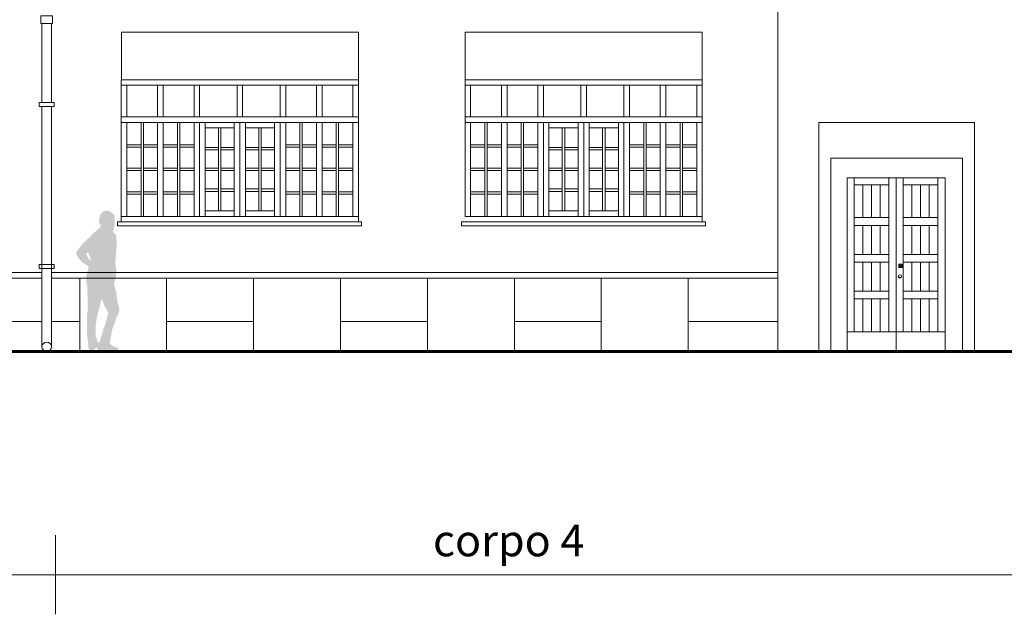
# Model space of a CAD drawing. Units: millimetres. Extents: x 251 to 5336, y -1296 to 2294.
# Drawn here: x 786 to 799, y 646 to 654 of the extents above; entities that cross this region are included whole.
import ezdxf

# ---------------------------------------------------------------- set-up
doc = ezdxf.new("R2010")
doc.units = ezdxf.units.MM
for name, color, linetype, lineweight in [('_LINEA DI TERRA', 7, 'Continuous', 60), ('_VISTA', 212, 'Continuous', 9), ('FIGURE_PERSONE', 252, 'Continuous', 5), ('Z_Autopersone', 251, 'Continuous', 5), ('Z_Edifici', 254, 'Continuous', 9), ('Z_Edificio a', 254, 'Continuous', 9), ('Z_pluviali prospetto', 252, 'Continuous', 9), ('Z_Scritte', 7, 'Continuous', 5)]:
    doc.layers.add(name, color=color, linetype=linetype, lineweight=lineweight)
doc.styles.get("Standard").update_dxf_attribs({"font": 'ARIAL.TTF'})

# ---------------------------------------------------------------- blocks, each defined once
blk = doc.blocks.new('A$C7C4E64E3')
at = {"layer": 'FIGURE_PERSONE', "linetype": 'Continuous'}
h = blk.add_hatch(color=252, dxfattribs=at)
h.paths.add_polyline_path([(-0.086, 1.343), (-0.077, 1.46), (-0.054, 1.485), (-0.032, 1.501), (-0.044, 1.517), (-0.055, 1.573), (-0.061, 1.578), (-0.061, 1.704), (-0.044, 1.723), (0.008, 1.765), (0.065, 1.765), (0.089, 1.753), (0.127, 1.711), (0.138, 1.645), (0.138, 1.611), (0.114, 1.582), (0.125, 1.564), (0.125, 1.552), (0.155, 1.531), (0.167, 1.517), (0.212, 1.479), (0.253, 1.433), (0.255, 1.428), (0.267, 1.424), (0.34, 1.355), (0.427, 1.244), (0.427, 1.225), (0.417, 1.189), (0.36, 1.122), (0.305, 1.084), (0.269, 1.06), (0.301, 0.94), (0.301, 0.859), (0.291, 0.831), (0.289, 0.831), (0.286, 0.826), (0.286, 0.762), (0.283, 0.574), (0.28, 0.527), (0.291, 0.441), (0.291, 0.385), (0.293, 0.328), (0.292, 0.209), (0.275, 0.086), (0.275, 0.052), (0.265, 0.005), (0.246, -0.004), (0.203, 0.005), (0.196, 0.022), (0.182, 0.022), (0.169, 0.035), (0.148, 0.003), (0.087, -0.007), (0.08, 0.001), (0.073, 0.008), (0.028, -0.011), (-0.062, -0.011), (-0.1, 0.002), (-0.105, 0.015), (-0.098, 0.031), (-0.044, 0.048), (0.004, 0.083), (-0.029, 0.268), (-0.053, 0.325), (-0.082, 0.415), (-0.105, 0.46), (-0.12, 0.513), (-0.087, 0.655), (-0.079, 0.743), (-0.068, 0.767), (-0.068, 0.793), (-0.056, 0.808), (-0.056, 0.829), (-0.054, 0.864), (-0.066, 0.892), (-0.066, 0.914), (-0.077, 0.923), (-0.077, 0.978), (-0.08, 1.011), (-0.067, 1.101), (-0.075, 1.198), (-0.075, 1.222)])
h.paths.add_polyline_path([(0.277, 1.24), (0.269, 1.213), (0.245, 1.165), (0.245, 1.142), (0.246, 1.134), (0.26, 1.145), (0.281, 1.175), (0.291, 1.199), (0.303, 1.213), (0.286, 1.236)], flags=16)
h.paths.add_polyline_path([(0.105, 0.65), (0.066, 0.558), (0.021, 0.473), (0.051, 0.361), (0.061, 0.32), (0.08, 0.278), (0.091, 0.249), (0.091, 0.223), (0.136, 0.1), (0.151, 0.095), (0.163, 0.124), (0.172, 0.162), (0.183, 0.192), (0.183, 0.3), (0.161, 0.447), (0.13, 0.548), (0.117, 0.627)], flags=16)

msp = doc.modelspace()

# ---------------------------------------------------------------- linework, layer by layer
at = {"layer": '_LINEA DI TERRA'}
msp.add_line((733.678, 649.327), (815.583, 649.327), dxfattribs=at)
at = {"layer": '_VISTA', "color": 252, "ltscale": 10}
for points in [[(797.074, 651.437), (797.074, 651.022)], [(797.184, 651.437), (797.184, 651.022)], [(797.294, 651.437), (797.294, 651.022)], [(797.694, 651.437), (797.694, 651.022)], [(797.804, 651.437), (797.804, 651.022)], [(797.914, 651.437), (797.914, 651.022)], [(797.074, 650.922), (797.074, 650.557)], [(797.184, 650.922), (797.184, 650.557)], [(797.294, 650.922), (797.294, 650.557)], [(797.694, 650.922), (797.694, 650.557)], [(797.804, 650.922), (797.804, 650.557)], [(797.914, 650.922), (797.914, 650.557)], [(797.074, 650.457), (797.074, 650.092)], [(797.184, 650.457), (797.184, 650.092)], [(797.294, 650.457), (797.294, 650.092)], [(797.694, 650.457), (797.694, 650.092)], [(797.804, 650.457), (797.804, 650.092)], [(797.914, 650.457), (797.914, 650.092)], [(797.074, 649.992), (797.074, 649.577)], [(797.184, 649.992), (797.184, 649.577)], [(797.294, 649.992), (797.294, 649.577)], [(797.694, 649.992), (797.694, 649.577)], [(797.804, 649.992), (797.804, 649.577)], [(797.914, 649.992), (797.914, 649.577)]]:
    msp.add_lwpolyline(points, dxfattribs=at)
msp.add_lwpolyline([(797.529, 650.431), (797.572, 650.431), (797.572, 650.39), (797.529, 650.39)], close=True, dxfattribs=at)
for centre, radius in [((797.551, 650.411), 0.012), ((797.542, 650.277), 0.0209)]:
    msp.add_circle(centre, radius, dxfattribs=at)
for centre, major_axis, ratio in [((797.551, 650.407), (0, -0.00333), 0.594304), ((797.542, 650.269), (0, -0.00464), 0.426206)]:
    msp.add_ellipse(centre, major_axis=major_axis, ratio=ratio, dxfattribs=at)
at = {"layer": 'Z_Edifici', "color": 7, "lineweight": 5}
for p, q in [((795.997, 656.426), (795.997, 649.326)), ((798.487, 652.226), (796.517, 652.226)), ((796.517, 652.226), (796.517, 649.326)), ((798.487, 652.226), (798.487, 649.326)), ((798.487, 649.435), (798.487, 651.926)), ((798.337, 651.776), (796.667, 651.776)), ((796.667, 651.776), (796.667, 649.326)), ((798.337, 649.326), (798.337, 651.776))]:
    msp.add_line(p, q, dxfattribs=at)
for points in [[(787.691, 652.767), (787.691, 653.367), (790.691, 653.367), (790.691, 652.767)], [(792.041, 652.767), (792.041, 653.367), (795.041, 653.367), (795.041, 652.767)], [(787.69, 650.967), (787.69, 652.767)], [(787.69, 652.767), (790.69, 652.767)], [(790.69, 652.767), (790.69, 650.967)], [(792.041, 651.037), (792.041, 652.767)], [(792.041, 652.767), (795.041, 652.767)], [(795.041, 652.767), (795.041, 650.967)], [(787.69, 652.697), (790.69, 652.697)], [(787.76, 652.297), (787.76, 652.697)], [(788.15, 652.697), (788.15, 652.297)], [(788.22, 652.697), (788.22, 652.297)], [(788.61, 652.297), (788.61, 652.697)], [(788.68, 652.297), (788.68, 652.697)], [(789.155, 652.697), (789.155, 652.297)], [(789.225, 652.697), (789.225, 652.297)], [(789.7, 652.697), (789.7, 652.297)], [(789.77, 652.697), (789.77, 652.297)], [(790.16, 652.697), (790.16, 652.297)], [(790.23, 652.697), (790.23, 652.297)], [(790.62, 652.697), (790.62, 652.297)], [(792.041, 652.697), (795.041, 652.697)], [(792.111, 652.297), (792.111, 652.697)], [(792.501, 652.697), (792.501, 652.297)], [(792.571, 652.697), (792.571, 652.297)], [(792.961, 652.297), (792.961, 652.697)], [(793.031, 652.297), (793.031, 652.697)], [(793.506, 652.697), (793.506, 652.297)], [(793.576, 652.697), (793.576, 652.297)], [(794.051, 652.697), (794.051, 652.297)], [(794.121, 652.697), (794.121, 652.297)], [(794.511, 652.697), (794.511, 652.297)], [(794.581, 652.697), (794.581, 652.297)], [(794.971, 652.697), (794.971, 652.297)], [(787.69, 652.297), (790.69, 652.297)], [(792.041, 652.297), (795.041, 652.297)], [(787.69, 652.227), (790.69, 652.227)], [(787.76, 651.037), (787.76, 652.227)], [(787.94, 652.227), (787.94, 651.037)], [(787.97, 652.227), (787.97, 651.037)], [(788.15, 652.227), (788.15, 651.037)], [(788.22, 652.227), (788.22, 651.037)], [(788.4, 652.227), (788.4, 651.037)], [(788.43, 652.227), (788.43, 651.037)], [(788.61, 651.037), (788.61, 652.227)], [(788.68, 651.037), (788.68, 652.227)], [(788.75, 651.037), (788.75, 652.227)], [(788.75, 652.157), (789.12, 652.157)], [(788.92, 652.157), (788.92, 651.107)], [(788.95, 652.157), (788.95, 651.107)], [(789.12, 652.227), (789.12, 651.037)], [(789.12, 651.137), (789.12, 652.227)], [(789.19, 652.227), (789.19, 651.037)], [(789.19, 652.227), (789.19, 651.137)], [(789.26, 652.227), (789.26, 651.037)], [(789.26, 652.227), (789.26, 651.137)], [(789.26, 652.157), (789.63, 652.157)], [(789.43, 652.157), (789.43, 651.107)], [(789.46, 652.157), (789.46, 651.107)], [(789.63, 652.227), (789.63, 651.037)], [(789.7, 652.227), (789.7, 651.037)], [(789.77, 652.227), (789.77, 651.037)], [(789.95, 652.227), (789.95, 651.037)], [(789.98, 652.227), (789.98, 651.037)], [(790.16, 652.227), (790.16, 651.037)], [(790.23, 652.227), (790.23, 651.037)], [(790.41, 652.227), (790.41, 651.037)], [(790.44, 652.227), (790.44, 651.037)], [(790.62, 652.227), (790.62, 651.037)], [(792.041, 652.227), (795.041, 652.227)], [(792.111, 651.037), (792.111, 652.227)], [(792.291, 652.227), (792.291, 651.037)], [(792.321, 652.227), (792.321, 651.037)], [(792.501, 652.227), (792.501, 651.037)], [(792.571, 652.227), (792.571, 651.037)], [(792.751, 652.227), (792.751, 651.037)], [(792.781, 652.227), (792.781, 651.037)], [(792.961, 651.037), (792.961, 652.227)], [(793.031, 651.037), (793.031, 652.227)], [(793.101, 651.037), (793.101, 652.227)], [(793.101, 652.157), (793.471, 652.157)], [(793.271, 652.157), (793.271, 651.107)], [(793.301, 652.157), (793.301, 651.107)], [(793.471, 652.227), (793.471, 651.037)], [(793.471, 651.137), (793.471, 652.227)], [(793.541, 652.227), (793.541, 651.037)], [(793.541, 652.227), (793.541, 651.137)], [(793.611, 652.227), (793.611, 651.037)], [(793.611, 652.227), (793.611, 651.137)], [(793.611, 652.157), (793.981, 652.157)], [(793.781, 652.157), (793.781, 651.107)], [(793.811, 652.157), (793.811, 651.107)], [(793.981, 652.227), (793.981, 651.037)], [(794.051, 652.227), (794.051, 651.037)], [(794.121, 652.227), (794.121, 651.037)], [(794.301, 652.227), (794.301, 651.037)], [(794.331, 652.227), (794.331, 651.037)], [(794.511, 652.227), (794.511, 651.037)], [(794.581, 652.227), (794.581, 651.037)], [(794.761, 652.227), (794.761, 651.037)], [(794.791, 652.227), (794.791, 651.037)], [(794.971, 652.227), (794.971, 651.037)], [(787.76, 651.944), (787.94, 651.944)], [(787.76, 651.914), (787.94, 651.914)], [(787.97, 651.944), (788.15, 651.944)], [(787.97, 651.914), (788.15, 651.914)], [(788.22, 651.944), (788.4, 651.944)], [(788.22, 651.914), (788.4, 651.914)], [(788.43, 651.944), (788.61, 651.944)], [(788.43, 651.914), (788.61, 651.914)], [(788.75, 651.909), (788.92, 651.909)], [(788.95, 651.909), (789.12, 651.909)], [(789.26, 651.909), (789.43, 651.909)], [(789.46, 651.909), (789.63, 651.909)], [(789.77, 651.944), (789.95, 651.944)], [(789.77, 651.914), (789.95, 651.914)], [(789.98, 651.944), (790.16, 651.944)], [(789.98, 651.914), (790.16, 651.914)], [(790.23, 651.944), (790.41, 651.944)], [(790.23, 651.914), (790.41, 651.914)], [(790.44, 651.944), (790.62, 651.944)], [(790.44, 651.914), (790.62, 651.914)], [(792.111, 651.944), (792.291, 651.944)], [(792.111, 651.914), (792.291, 651.914)], [(792.321, 651.944), (792.501, 651.944)], [(792.321, 651.914), (792.501, 651.914)], [(792.571, 651.944), (792.751, 651.944)], [(792.571, 651.914), (792.751, 651.914)], [(792.781, 651.944), (792.961, 651.944)], [(792.781, 651.914), (792.961, 651.914)], [(793.101, 651.909), (793.271, 651.909)], [(793.301, 651.909), (793.471, 651.909)], [(793.611, 651.909), (793.781, 651.909)], [(793.811, 651.909), (793.981, 651.909)], [(794.121, 651.944), (794.301, 651.944)], [(794.121, 651.914), (794.301, 651.914)], [(794.331, 651.944), (794.511, 651.944)], [(794.331, 651.914), (794.511, 651.914)], [(794.581, 651.944), (794.761, 651.944)], [(794.581, 651.914), (794.761, 651.914)], [(794.791, 651.944), (794.971, 651.944)], [(794.791, 651.914), (794.971, 651.914)], [(788.75, 651.879), (788.92, 651.879)], [(788.95, 651.879), (789.12, 651.879)], [(789.26, 651.879), (789.43, 651.879)], [(789.46, 651.879), (789.63, 651.879)], [(793.101, 651.879), (793.271, 651.879)], [(793.301, 651.879), (793.471, 651.879)], [(793.611, 651.879), (793.781, 651.879)], [(793.811, 651.879), (793.981, 651.879)], [(787.76, 651.647), (787.94, 651.647)], [(787.97, 651.647), (788.15, 651.647)], [(788.22, 651.647), (788.4, 651.647)], [(788.43, 651.647), (788.61, 651.647)], [(788.75, 651.647), (788.92, 651.647)], [(788.95, 651.647), (789.12, 651.647)], [(789.26, 651.647), (789.43, 651.647)], [(789.46, 651.647), (789.63, 651.647)], [(789.77, 651.647), (789.95, 651.647)], [(789.98, 651.647), (790.16, 651.647)], [(790.23, 651.647), (790.41, 651.647)], [(790.44, 651.647), (790.62, 651.647)], [(792.111, 651.647), (792.291, 651.647)], [(792.321, 651.647), (792.501, 651.647)], [(792.571, 651.647), (792.751, 651.647)], [(792.781, 651.647), (792.961, 651.647)], [(793.101, 651.647), (793.271, 651.647)], [(793.301, 651.647), (793.471, 651.647)], [(793.611, 651.647), (793.781, 651.647)], [(793.811, 651.647), (793.981, 651.647)], [(794.121, 651.647), (794.301, 651.647)], [(794.331, 651.647), (794.511, 651.647)], [(794.581, 651.647), (794.761, 651.647)], [(794.791, 651.647), (794.971, 651.647)], [(787.76, 651.617), (787.94, 651.617)], [(787.97, 651.617), (788.15, 651.617)], [(788.22, 651.617), (788.4, 651.617)], [(788.43, 651.617), (788.61, 651.617)], [(788.75, 651.617), (788.92, 651.617)], [(788.95, 651.617), (789.12, 651.617)], [(789.26, 651.617), (789.43, 651.617)], [(789.46, 651.617), (789.63, 651.617)], [(789.77, 651.617), (789.95, 651.617)], [(789.98, 651.617), (790.16, 651.617)], [(790.23, 651.617), (790.41, 651.617)], [(790.44, 651.617), (790.62, 651.617)], [(792.111, 651.617), (792.291, 651.617)], [(792.321, 651.617), (792.501, 651.617)], [(792.571, 651.617), (792.751, 651.617)], [(792.781, 651.617), (792.961, 651.617)], [(793.101, 651.617), (793.271, 651.617)], [(793.301, 651.617), (793.471, 651.617)], [(793.611, 651.617), (793.781, 651.617)], [(793.811, 651.617), (793.981, 651.617)], [(794.121, 651.617), (794.301, 651.617)], [(794.331, 651.617), (794.511, 651.617)], [(794.581, 651.617), (794.761, 651.617)], [(794.791, 651.617), (794.971, 651.617)], [(796.874, 649.327), (796.874, 651.527)], [(796.874, 651.527), (798.114, 651.527)], [(796.964, 649.577), (796.964, 651.527)], [(797.404, 649.577), (797.404, 651.437), (797.404, 651.527)], [(797.494, 649.327), (797.494, 651.437), (797.494, 651.527)], [(797.584, 649.577), (797.584, 651.437), (797.584, 651.527)], [(798.024, 651.527), (798.024, 649.577)], [(798.114, 651.527), (798.114, 649.327)], [(796.964, 651.437), (797.404, 651.437)], [(797.584, 651.437), (798.024, 651.437)], [(787.76, 651.349), (787.94, 651.349)], [(787.76, 651.319), (787.94, 651.319)], [(787.97, 651.349), (788.15, 651.349)], [(787.97, 651.319), (788.15, 651.319)], [(788.22, 651.349), (788.4, 651.349)], [(788.22, 651.319), (788.4, 651.319)], [(788.43, 651.349), (788.61, 651.349)], [(788.43, 651.319), (788.61, 651.319)], [(788.75, 651.384), (788.92, 651.384)], [(788.75, 651.354), (788.92, 651.354)], [(788.95, 651.384), (789.12, 651.384)], [(788.95, 651.354), (789.12, 651.354)], [(789.26, 651.384), (789.43, 651.384)], [(789.26, 651.354), (789.43, 651.354)], [(789.46, 651.384), (789.63, 651.384)], [(789.46, 651.354), (789.63, 651.354)], [(789.77, 651.349), (789.95, 651.349)], [(789.77, 651.319), (789.95, 651.319)], [(789.98, 651.349), (790.16, 651.349)], [(789.98, 651.319), (790.16, 651.319)], [(790.23, 651.349), (790.41, 651.349)], [(790.23, 651.319), (790.41, 651.319)], [(790.44, 651.349), (790.62, 651.349)], [(790.44, 651.319), (790.62, 651.319)], [(792.111, 651.349), (792.291, 651.349)], [(792.111, 651.319), (792.291, 651.319)], [(792.321, 651.349), (792.501, 651.349)], [(792.321, 651.319), (792.501, 651.319)], [(792.571, 651.349), (792.751, 651.349)], [(792.571, 651.319), (792.751, 651.319)], [(792.781, 651.349), (792.961, 651.349)], [(792.781, 651.319), (792.961, 651.319)], [(793.101, 651.384), (793.271, 651.384)], [(793.101, 651.354), (793.271, 651.354)], [(793.301, 651.384), (793.471, 651.384)], [(793.301, 651.354), (793.471, 651.354)], [(793.611, 651.384), (793.781, 651.384)], [(793.611, 651.354), (793.781, 651.354)], [(793.811, 651.384), (793.981, 651.384)], [(793.811, 651.354), (793.981, 651.354)], [(794.121, 651.349), (794.301, 651.349)], [(794.121, 651.319), (794.301, 651.319)], [(794.331, 651.349), (794.511, 651.349)], [(794.331, 651.319), (794.511, 651.319)], [(794.581, 651.349), (794.761, 651.349)], [(794.581, 651.319), (794.761, 651.319)], [(794.791, 651.349), (794.971, 651.349)], [(794.791, 651.319), (794.971, 651.319)], [(790.69, 651.037), (787.69, 651.037)], [(788.75, 651.107), (789.12, 651.107)], [(789.26, 651.107), (789.63, 651.107)], [(795.041, 651.037), (792.041, 651.037)], [(793.101, 651.107), (793.471, 651.107)], [(793.611, 651.107), (793.981, 651.107)], [(796.964, 651.022), (797.404, 651.022)], [(797.584, 651.022), (798.024, 651.022)], [(787.691, 650.967), (787.643, 650.967), (787.643, 650.919), (790.683, 650.919), (790.731, 650.919), (790.731, 650.967), (790.683, 650.967)], [(790.69, 650.967), (787.69, 650.967)], [(792.041, 650.967), (791.993, 650.967), (791.993, 650.919), (795.033, 650.919), (795.081, 650.919), (795.081, 650.967), (795.033, 650.967)], [(795.041, 650.967), (792.041, 650.967)], [(796.964, 650.922), (797.404, 650.922)], [(797.584, 650.922), (798.024, 650.922)], [(796.964, 650.557), (797.404, 650.557)], [(797.584, 650.557), (798.024, 650.557)], [(796.964, 650.457), (797.404, 650.457)], [(797.584, 650.457), (798.024, 650.457)], [(796.964, 650.092), (797.404, 650.092)], [(797.584, 650.092), (798.024, 650.092)], [(796.964, 649.992), (797.404, 649.992)], [(797.584, 649.992), (798.024, 649.992)], [(798.114, 649.577), (796.874, 649.577)], [(798.114, 649.327), (796.874, 649.327)]]:
    msp.add_lwpolyline(points, dxfattribs=at)
for points in [[(787.76, 652.297), (788.15, 652.297), (788.15, 652.697), (787.76, 652.697)], [(788.22, 652.297), (788.61, 652.297), (788.61, 652.697), (788.22, 652.697)], [(788.68, 652.697), (789.155, 652.697), (789.155, 652.297), (788.68, 652.297)], [(789.225, 652.297), (789.7, 652.297), (789.7, 652.697), (789.225, 652.697)], [(789.77, 652.697), (790.16, 652.697), (790.16, 652.297), (789.77, 652.297)], [(790.23, 652.297), (790.62, 652.297), (790.62, 652.697), (790.23, 652.697)], [(792.111, 652.297), (792.501, 652.297), (792.501, 652.697), (792.111, 652.697)], [(792.571, 652.297), (792.961, 652.297), (792.961, 652.697), (792.571, 652.697)], [(793.031, 652.697), (793.506, 652.697), (793.506, 652.297), (793.031, 652.297)], [(793.576, 652.297), (794.051, 652.297), (794.051, 652.697), (793.576, 652.697)], [(794.121, 652.697), (794.511, 652.697), (794.511, 652.297), (794.121, 652.297)], [(794.581, 652.297), (794.971, 652.297), (794.971, 652.697), (794.581, 652.697)], [(787.76, 652.227), (787.94, 652.227), (787.94, 651.944), (787.76, 651.944)], [(787.97, 651.944), (788.15, 651.944), (788.15, 652.227), (787.97, 652.227)], [(788.22, 652.227), (788.4, 652.227), (788.4, 651.944), (788.22, 651.944)], [(788.43, 652.227), (788.61, 652.227), (788.61, 651.944), (788.43, 651.944)], [(788.92, 652.157), (788.75, 652.157), (788.75, 651.909), (788.92, 651.909)], [(789.12, 652.157), (788.95, 652.157), (788.95, 651.909), (789.12, 651.909)], [(789.43, 652.157), (789.26, 652.157), (789.26, 651.909), (789.43, 651.909)], [(789.63, 652.157), (789.46, 652.157), (789.46, 651.909), (789.63, 651.909)], [(789.95, 651.944), (789.77, 651.944), (789.77, 652.227), (789.95, 652.227)], [(789.98, 652.227), (790.16, 652.227), (790.16, 651.944), (789.98, 651.944)], [(790.23, 652.227), (790.41, 652.227), (790.41, 651.944), (790.23, 651.944)], [(790.62, 652.227), (790.44, 652.227), (790.44, 651.944), (790.62, 651.944)], [(792.111, 652.227), (792.291, 652.227), (792.291, 651.944), (792.111, 651.944)], [(792.321, 651.944), (792.501, 651.944), (792.501, 652.227), (792.321, 652.227)], [(792.571, 652.227), (792.751, 652.227), (792.751, 651.944), (792.571, 651.944)], [(792.781, 652.227), (792.961, 652.227), (792.961, 651.944), (792.781, 651.944)], [(793.271, 652.157), (793.101, 652.157), (793.101, 651.909), (793.271, 651.909)], [(793.471, 652.157), (793.301, 652.157), (793.301, 651.909), (793.471, 651.909)], [(793.781, 652.157), (793.611, 652.157), (793.611, 651.909), (793.781, 651.909)], [(793.981, 652.157), (793.811, 652.157), (793.811, 651.909), (793.981, 651.909)], [(794.301, 651.944), (794.121, 651.944), (794.121, 652.227), (794.301, 652.227)], [(794.331, 652.227), (794.511, 652.227), (794.511, 651.944), (794.331, 651.944)], [(794.581, 652.227), (794.761, 652.227), (794.761, 651.944), (794.581, 651.944)], [(794.971, 652.227), (794.791, 652.227), (794.791, 651.944), (794.971, 651.944)], [(787.76, 651.914), (787.94, 651.914), (787.94, 651.647), (787.76, 651.647)], [(787.97, 651.647), (788.15, 651.647), (788.15, 651.914), (787.97, 651.914)], [(788.22, 651.914), (788.4, 651.914), (788.4, 651.647), (788.22, 651.647)], [(788.43, 651.914), (788.61, 651.914), (788.61, 651.647), (788.43, 651.647)], [(789.95, 651.647), (789.77, 651.647), (789.77, 651.914), (789.95, 651.914)], [(789.98, 651.914), (790.16, 651.914), (790.16, 651.647), (789.98, 651.647)], [(790.23, 651.914), (790.41, 651.914), (790.41, 651.647), (790.23, 651.647)], [(790.44, 651.914), (790.62, 651.914), (790.62, 651.647), (790.44, 651.647)], [(792.111, 651.914), (792.291, 651.914), (792.291, 651.647), (792.111, 651.647)], [(792.321, 651.647), (792.501, 651.647), (792.501, 651.914), (792.321, 651.914)], [(792.571, 651.914), (792.751, 651.914), (792.751, 651.647), (792.571, 651.647)], [(792.781, 651.914), (792.961, 651.914), (792.961, 651.647), (792.781, 651.647)], [(794.301, 651.647), (794.121, 651.647), (794.121, 651.914), (794.301, 651.914)], [(794.331, 651.914), (794.511, 651.914), (794.511, 651.647), (794.331, 651.647)], [(794.581, 651.914), (794.761, 651.914), (794.761, 651.647), (794.581, 651.647)], [(794.791, 651.914), (794.971, 651.914), (794.971, 651.647), (794.791, 651.647)], [(788.75, 651.879), (788.92, 651.879), (788.92, 651.647), (788.75, 651.647)], [(788.95, 651.879), (789.12, 651.879), (789.12, 651.647), (788.95, 651.647)], [(789.26, 651.879), (789.43, 651.879), (789.43, 651.647), (789.26, 651.647)], [(789.46, 651.879), (789.63, 651.879), (789.63, 651.647), (789.46, 651.647)], [(793.101, 651.879), (793.271, 651.879), (793.271, 651.647), (793.101, 651.647)], [(793.301, 651.879), (793.471, 651.879), (793.471, 651.647), (793.301, 651.647)], [(793.611, 651.879), (793.781, 651.879), (793.781, 651.647), (793.611, 651.647)], [(793.811, 651.879), (793.981, 651.879), (793.981, 651.647), (793.811, 651.647)], [(787.76, 651.349), (787.94, 651.349), (787.94, 651.617), (787.76, 651.617)], [(787.97, 651.617), (788.15, 651.617), (788.15, 651.349), (787.97, 651.349)], [(788.22, 651.617), (788.4, 651.617), (788.4, 651.349), (788.22, 651.349)], [(788.43, 651.617), (788.61, 651.617), (788.61, 651.349), (788.43, 651.349)], [(788.75, 651.617), (788.92, 651.617), (788.92, 651.384), (788.75, 651.384)], [(788.95, 651.617), (789.12, 651.617), (789.12, 651.384), (788.95, 651.384)], [(789.43, 651.617), (789.26, 651.617), (789.26, 651.384), (789.43, 651.384)], [(789.63, 651.617), (789.46, 651.617), (789.46, 651.384), (789.63, 651.384)], [(789.95, 651.349), (789.77, 651.349), (789.77, 651.617), (789.95, 651.617)], [(789.98, 651.617), (790.16, 651.617), (790.16, 651.349), (789.98, 651.349)], [(790.23, 651.617), (790.41, 651.617), (790.41, 651.349), (790.23, 651.349)], [(790.44, 651.617), (790.62, 651.617), (790.62, 651.349), (790.44, 651.349)], [(792.111, 651.349), (792.291, 651.349), (792.291, 651.617), (792.111, 651.617)], [(792.321, 651.617), (792.501, 651.617), (792.501, 651.349), (792.321, 651.349)], [(792.571, 651.617), (792.751, 651.617), (792.751, 651.349), (792.571, 651.349)], [(792.781, 651.617), (792.961, 651.617), (792.961, 651.349), (792.781, 651.349)], [(793.101, 651.617), (793.271, 651.617), (793.271, 651.384), (793.101, 651.384)], [(793.301, 651.617), (793.471, 651.617), (793.471, 651.384), (793.301, 651.384)], [(793.781, 651.617), (793.611, 651.617), (793.611, 651.384), (793.781, 651.384)], [(793.981, 651.617), (793.811, 651.617), (793.811, 651.384), (793.981, 651.384)], [(794.301, 651.349), (794.121, 651.349), (794.121, 651.617), (794.301, 651.617)], [(794.331, 651.617), (794.511, 651.617), (794.511, 651.349), (794.331, 651.349)], [(794.581, 651.617), (794.761, 651.617), (794.761, 651.349), (794.581, 651.349)], [(794.791, 651.617), (794.971, 651.617), (794.971, 651.349), (794.791, 651.349)], [(787.94, 651.037), (787.76, 651.037), (787.76, 651.319), (787.94, 651.319)], [(787.97, 651.319), (788.15, 651.319), (788.15, 651.037), (787.97, 651.037)], [(788.22, 651.319), (788.4, 651.319), (788.4, 651.037), (788.22, 651.037)], [(788.43, 651.319), (788.61, 651.319), (788.61, 651.037), (788.43, 651.037)], [(788.75, 651.354), (788.92, 651.354), (788.92, 651.107), (788.75, 651.107)], [(788.95, 651.354), (789.12, 651.354), (789.12, 651.107), (788.95, 651.107)], [(789.26, 651.354), (789.43, 651.354), (789.43, 651.107), (789.26, 651.107)], [(789.46, 651.354), (789.63, 651.354), (789.63, 651.107), (789.46, 651.107)], [(789.95, 651.037), (789.77, 651.037), (789.77, 651.319), (789.95, 651.319)], [(789.98, 651.319), (790.16, 651.319), (790.16, 651.037), (789.98, 651.037)], [(790.23, 651.319), (790.41, 651.319), (790.41, 651.037), (790.23, 651.037)], [(790.62, 651.319), (790.44, 651.319), (790.44, 651.037), (790.62, 651.037)], [(792.291, 651.037), (792.111, 651.037), (792.111, 651.319), (792.291, 651.319)], [(792.321, 651.319), (792.501, 651.319), (792.501, 651.037), (792.321, 651.037)], [(792.571, 651.319), (792.751, 651.319), (792.751, 651.037), (792.571, 651.037)], [(792.781, 651.319), (792.961, 651.319), (792.961, 651.037), (792.781, 651.037)], [(793.101, 651.354), (793.271, 651.354), (793.271, 651.107), (793.101, 651.107)], [(793.301, 651.354), (793.471, 651.354), (793.471, 651.107), (793.301, 651.107)], [(793.611, 651.354), (793.781, 651.354), (793.781, 651.107), (793.611, 651.107)], [(793.811, 651.354), (793.981, 651.354), (793.981, 651.107), (793.811, 651.107)], [(794.301, 651.037), (794.121, 651.037), (794.121, 651.319), (794.301, 651.319)], [(794.331, 651.319), (794.511, 651.319), (794.511, 651.037), (794.331, 651.037)], [(794.581, 651.319), (794.761, 651.319), (794.761, 651.037), (794.581, 651.037)], [(794.971, 651.319), (794.791, 651.319), (794.791, 651.037), (794.971, 651.037)]]:
    msp.add_lwpolyline(points, close=True, dxfattribs=at)
at = {"layer": 'Z_Edificio a', "color": 7, "lineweight": 5}
for p, q in [((768.182, 650.327), (786.686, 650.327)), ((786.806, 650.327), (795.997, 650.327)), ((768.182, 650.257), (786.686, 650.257)), ((786.806, 650.257), (795.997, 650.257))]:
    msp.add_line(p, q, dxfattribs=at)
for points in [[(787.164, 650.257), (787.164, 649.327)], [(788.264, 650.257), (788.264, 649.327)], [(789.364, 650.257), (789.364, 649.327)], [(790.464, 650.257), (790.464, 649.327)], [(791.564, 650.257), (791.564, 649.327)], [(792.664, 650.257), (792.664, 649.327)], [(793.764, 650.257), (793.764, 649.327)], [(794.864, 650.257), (794.864, 649.327)], [(786.064, 649.706), (786.686, 649.706)], [(786.806, 649.706), (787.164, 649.706)], [(788.264, 649.706), (789.364, 649.706)], [(790.464, 649.706), (791.564, 649.706)], [(792.664, 649.706), (793.764, 649.706)], [(794.864, 649.706), (795.997, 649.706)]]:
    msp.add_lwpolyline(points, dxfattribs=at)
at = {"layer": 'Z_pluviali prospetto', "lineweight": 5}
msp.add_line((786.841, 652.477), (786.841, 652.427), dxfattribs=at)
for points in [[(786.671, 653.577), (786.821, 653.577), (786.821, 653.477), (786.671, 653.477)], [(786.651, 652.477), (786.841, 652.477), (786.841, 652.427), (786.651, 652.427)], [(786.651, 650.43), (786.841, 650.43), (786.841, 650.38), (786.651, 650.38)]]:
    msp.add_lwpolyline(points, close=True, dxfattribs=at)
for points in [[(786.686, 653.477), (786.686, 652.477)], [(786.806, 653.477), (786.806, 652.477)], [(786.686, 652.427), (786.686, 649.387)], [(786.806, 652.427), (786.806, 649.387)]]:
    msp.add_lwpolyline(points, dxfattribs=at)
msp.add_circle((786.746, 649.387), 0.06, dxfattribs=at)
at = {"layer": 'Z_Scritte'}
for points in [[(786.858, 647.002), (786.858, 646.002)], [(733.696, 646.502), (815.583, 646.502)]]:
    msp.add_lwpolyline(points, dxfattribs=at)

# ---------------------------------------------------------------- block references
at = {"layer": 'Z_Autopersone', "xscale": -1}
msp.add_blockref('A$C7C4E64E3', (787.547, 649.343), dxfattribs=at)

# ---------------------------------------------------------------- texts
at = {"layer": 'Z_Scritte', "lineweight": 5, "insert": (791.635, 647.136), "char_height": 0.4, "width": 7.04054, "attachment_point": 1}
msp.add_mtext('corpo 4', dxfattribs=at)

doc.saveas('drawing.dxf')
